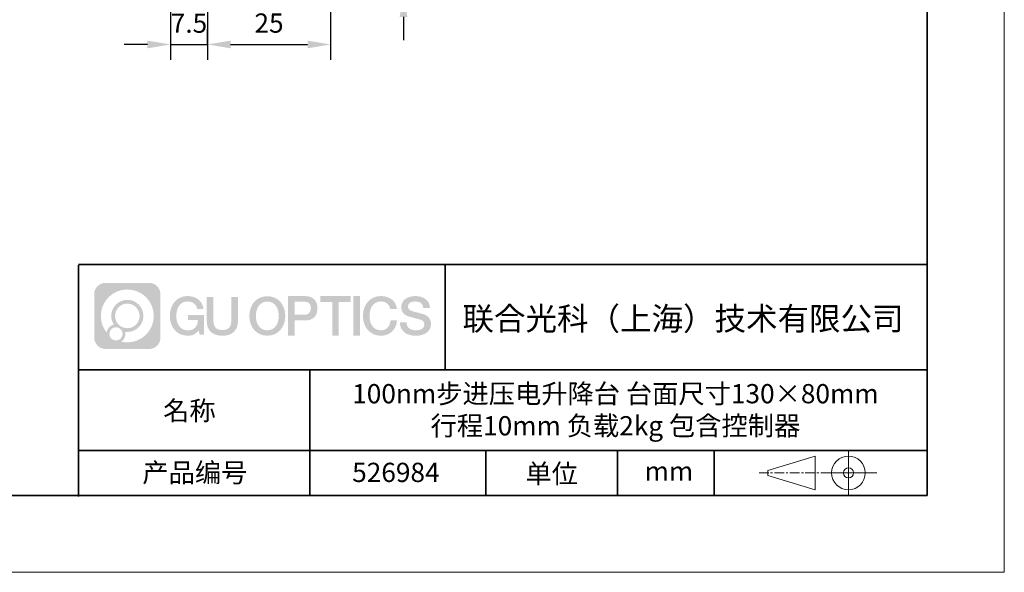
# Model space of a CAD drawing. Units: millimetres. Extents: x 12016 to 37473, y -9451 to -5016.
# Drawn here: x 12185 to 12313, y -7569 to -7498 of the extents above; entities that cross this region are included whole.
import ezdxf

# ---------------------------------------------------------------- set-up
doc = ezdxf.new("R2010")
doc.units = ezdxf.units.MM
doc.header["$LTSCALE"] = 10
doc.header["$PDMODE"] = 34
doc.linetypes.add('CENTER', pattern=[2, 1.25, -0.25, 0.25, -0.25])
doc.layers.add('1轮廓实线层', color=7, linetype='Continuous')
doc.layers.add('6文字层', color=3, linetype='Continuous')
for name, color, linetype, lineweight in [('3中心线层', 1, 'CENTER', 9), ('7标注层', 4, 'Continuous', 5), ('粗实线层', 7, 'Continuous', 35), ('细实线层', 7, 'Continuous', 18)]:
    doc.layers.add(name, color=color, linetype=linetype, lineweight=lineweight)
doc.styles.get("Standard").update_dxf_attribs({"font": 'simhei.ttf'})
doc.styles.add('TH-GBD2M', font='calibri.ttf', dxfattribs={"width": 0.8, "height": 2.5})
doc.dimstyles.new('TH-GBD2M', dxfattribs={"dimtxt": 2.5, "dimasz": 3, "dimexe": 2, "dimexo": 0, "dimgap": 1.5, "dimtad": 1, "dimdec": 4, "dimzin": 9, "dimdsep": 46, "dimtxsty": 'TH-GBD2M', "dimcen": 0, "dimclrt": 3, "dimadec": 0, "dimazin": 3, "dimtfac": 1, "dimtdec": 4, "dimtofl": 0, "dimtmove": 0, "dimatfit": 3, "dimfxl": 1, "dimtolj": 1, "dimtzin": 0, "dimarcsym": 0})

# ---------------------------------------------------------------- blocks, each defined once
blk = doc.blocks.new('*X96')
at = {"layer": '粗实线层'}
for p, q in [((138.5, -95), (138.5, 95)), ((-138.5, -95), (138.5, -95))]:
    blk.add_line(p, q, dxfattribs=at)
at = {"layer": '细实线层'}
for p, q in [((148.5, -105), (148.5, 105)), ((-148.5, -105), (148.5, -105))]:
    blk.add_line(p, q, dxfattribs=at)
blk = doc.blocks.new('*D744')
at = {"layer": '7标注层', "color": 0, "lineweight": -2, "transparency": 16777216}
for p, q in [((12204.2, -7494.15), (12204.2, -7502.73)), ((12209, -7495.67), (12209, -7502.73)), ((12201.2, -7500.73), (12198.2, -7500.73)), ((12204.2, -7500.73), (12209, -7500.73)), ((12212, -7500.73), (12215, -7500.73))]:
    blk.add_line(p, q, dxfattribs=at)
at = {"layer": '7标注层', "color": 0, "transparency": 16777216}
for points in [[(12201.2, -7500.23), (12201.2, -7501.23), (12204.2, -7500.73)], [(12212, -7500.23), (12212, -7501.23), (12209, -7500.73)]]:
    blk.add_solid(points, dxfattribs=at)
at = {"layer": 'Defpoints', "color": 0, "transparency": 16777216}
for p in [(12204.2, -7494.15), (12209, -7495.67), (12209, -7500.73)]:
    blk.add_point(p, dxfattribs=at)
at = {"layer": '7标注层', "color": 3, "transparency": 16777216, "insert": (12206.6, -7497.96), "char_height": 2.5, "attachment_point": 5, "style": 'TH-GBD2M'}
blk.add_mtext('\\A1;7.5', dxfattribs=at)
blk = doc.blocks.new('*D745')
at = {"layer": '7标注层', "color": 0, "lineweight": -2, "transparency": 16777216}
for p, q in [((12225, -7495.67), (12225, -7502.73)), ((12209, -7500.73), (12209, -7498.73)), ((12212, -7500.73), (12222, -7500.73))]:
    blk.add_line(p, q, dxfattribs=at)
at = {"layer": '7标注层', "color": 0, "transparency": 16777216}
for points in [[(12212, -7500.23), (12212, -7501.23), (12209, -7500.73)], [(12222, -7500.23), (12222, -7501.23), (12225, -7500.73)]]:
    blk.add_solid(points, dxfattribs=at)
at = {"layer": 'Defpoints', "color": 0, "transparency": 16777216}
for p in [(12225, -7495.67), (12209, -7500.73), (12225, -7500.73)]:
    blk.add_point(p, dxfattribs=at)
at = {"layer": '7标注层', "color": 3, "transparency": 16777216, "insert": (12217, -7497.95), "char_height": 2.5, "attachment_point": 5, "style": 'TH-GBD2M'}
blk.add_mtext('\\A1;25', dxfattribs=at)
blk = doc.blocks.new('*D746')
at = {"layer": '7标注层', "color": 0, "lineweight": -2, "transparency": 16777216}
for p, q in [((12234.47, -7484.75), (12234.47, -7481.75)), ((12229.8, -7487.75), (12236.47, -7487.75)), ((12234.47, -7494.15), (12234.47, -7487.75)), ((12229.8, -7494.15), (12236.47, -7494.15)), ((12234.47, -7497.15), (12234.47, -7500.15))]:
    blk.add_line(p, q, dxfattribs=at)
at = {"layer": '7标注层', "color": 0, "transparency": 16777216}
for points in [[(12233.97, -7484.75), (12234.97, -7484.75), (12234.47, -7487.75)], [(12233.97, -7497.15), (12234.97, -7497.15), (12234.47, -7494.15)]]:
    blk.add_solid(points, dxfattribs=at)
at = {"layer": 'Defpoints', "color": 0, "transparency": 16777216}
for p in [(12229.8, -7487.75), (12234.47, -7487.75), (12229.8, -7494.15)]:
    blk.add_point(p, dxfattribs=at)
at = {"layer": '7标注层', "color": 3, "transparency": 16777216, "insert": (12231.69, -7490.95), "char_height": 2.5, "attachment_point": 5, "rotation": 90, "style": 'TH-GBD2M'}
blk.add_mtext('\\A1;10', dxfattribs=at)

msp = doc.modelspace()

# ---------------------------------------------------------------- hatches: boundary and pattern name
at = {"layer": '3中心线层'}
h = msp.add_hatch(color=0, dxfattribs=at)
h.dxf.hatch_style = 1
edge = h.paths.add_edge_path()
edge.add_spline(control_points=[(12202.889451, -7533.189997), (12202.889451, -7532.376126), (12202.229677, -7531.716348), (12201.415802, -7531.716348)], knot_values=[7, 7, 7, 7, 8, 8, 8, 8], degree=3, periodic=0)
edge.add_spline(control_points=[(12201.415802, -7531.716348), (12201.415802, -7531.716348), (12195.766817, -7531.716348), (12195.766817, -7531.716348)], knot_values=[0, 0, 0, 0, 1, 1, 1, 1], degree=3, periodic=0)
edge.add_spline(control_points=[(12195.766817, -7531.716348), (12194.952945, -7531.716348), (12194.293171, -7532.376126), (12194.293171, -7533.189997), (12194.293171, -7533.189997), (12194.293171, -7538.838983), (12194.293171, -7538.838983)], knot_values=[1, 1, 1, 1, 2, 2, 2, 3, 3, 3, 3], degree=3, periodic=0)
edge.add_spline(control_points=[(12194.293171, -7538.838983), (12194.293171, -7539.652858), (12194.952945, -7540.312631), (12195.766817, -7540.312631), (12195.766817, -7540.312631), (12201.415802, -7540.312631), (12201.415802, -7540.312631)], knot_values=[3, 3, 3, 3, 4, 4, 4, 5, 5, 5, 5], degree=3, periodic=0)
edge.add_spline(control_points=[(12201.415802, -7540.312631), (12202.229677, -7540.312631), (12202.889451, -7539.652858), (12202.889451, -7538.838983), (12202.889451, -7538.838983), (12202.889451, -7533.189997), (12202.889451, -7533.189997)], knot_values=[5, 5, 5, 5, 6, 6, 6, 7, 7, 7, 7], degree=3, periodic=0)
edge = h.paths.add_edge_path(flags=16)
edge.add_spline(control_points=[(12195.152797, -7536.014492), (12195.152797, -7534.115456), (12196.692297, -7532.575978), (12198.591329, -7532.575978)], knot_values=[10, 10, 10, 10, 11, 11, 11, 11], degree=3, periodic=0)
edge.add_spline(control_points=[(12198.591329, -7532.575978), (12200.490358, -7532.575978), (12202.029822, -7534.115456), (12202.029822, -7536.014492)], knot_values=[11, 11, 11, 11, 12, 12, 12, 12], degree=3, periodic=0)
edge.add_spline(control_points=[(12202.029822, -7536.014492), (12202.029822, -7537.913531), (12200.490358, -7539.453006), (12198.591329, -7539.453006)], knot_values=[12, 12, 12, 12, 13, 13, 13, 13], degree=3, periodic=0)
edge.add_spline(control_points=[(12198.591329, -7539.453006), (12198.322237, -7539.453006), (12198.060821, -7539.42097), (12197.809624, -7539.362273)], knot_values=[0, 0, 0, 0, 1, 1, 1, 1], degree=3, periodic=0)
edge.add_spline(control_points=[(12197.809624, -7539.362273), (12198.133229, -7539.141123), (12198.345701, -7538.769307), (12198.345701, -7538.347766)], knot_values=[1, 1, 1, 1, 2, 2, 2, 2], degree=3, periodic=0)
edge.add_spline(control_points=[(12198.345701, -7538.347766), (12198.345701, -7538.257006), (12198.335563, -7538.168656), (12198.316881, -7538.083503)], knot_values=[2, 2, 2, 2, 3, 3, 3, 3], degree=3, periodic=0)
edge.add_spline(control_points=[(12198.316881, -7538.083503), (12198.406734, -7538.095407), (12198.498214, -7538.10216), (12198.591322, -7538.10216)], knot_values=[3, 3, 3, 3, 4, 4, 4, 4], degree=3, periodic=0)
edge.add_spline(control_points=[(12198.591322, -7538.10216), (12199.744304, -7538.10216), (12200.678979, -7537.167481), (12200.678979, -7536.014492)], knot_values=[4, 4, 4, 4, 5, 5, 5, 5], degree=3, periodic=0)
edge.add_spline(control_points=[(12200.678979, -7536.014492), (12200.678979, -7534.861506), (12199.744304, -7533.926823), (12198.591322, -7533.926823), (12197.43834, -7533.926823), (12196.503643, -7534.861506), (12196.503643, -7536.014492)], knot_values=[5, 5, 5, 5, 6, 6, 6, 7, 7, 7, 7], degree=3, periodic=0)
edge.add_spline(control_points=[(12196.503643, -7536.014492), (12196.503643, -7536.433969), (12196.627708, -7536.824308), (12196.840659, -7537.151486)], knot_values=[7, 7, 7, 7, 8, 8, 8, 8], degree=3, periodic=0)
edge.add_spline(control_points=[(12196.840659, -7537.151486), (12196.356153, -7537.263254), (12195.981206, -7537.661353), (12195.904221, -7538.158237)], knot_values=[8, 8, 8, 8, 9, 9, 9, 9], degree=3, periodic=0)
edge.add_spline(control_points=[(12195.904221, -7538.158237), (12195.434434, -7537.570333), (12195.152797, -7536.825563), (12195.152797, -7536.014492)], knot_values=[9, 9, 9, 9, 10, 10, 10, 10], degree=3, periodic=0)
edge = h.paths.add_edge_path(flags=16)
edge.add_spline(control_points=[(12196.994859, -7536.014492), (12196.994859, -7535.132795), (12197.709625, -7534.418036), (12198.591318, -7534.418036), (12199.473011, -7534.418036), (12200.187763, -7535.132795), (12200.187763, -7536.014492), (12200.187763, -7536.896188), (12199.473011, -7537.610944), (12198.591318, -7537.610944), (12197.709625, -7537.610944), (12196.994859, -7536.896188), (12196.994859, -7536.014492)], knot_values=[0, 0, 0, 0, 1, 1, 1, 2, 2, 2, 3, 3, 3, 4, 4, 4, 4], degree=3, periodic=0)
edge = h.paths.add_edge_path(flags=16)
edge.add_spline(control_points=[(12196.258033, -7538.347766), (12196.258033, -7537.873009), (12196.642909, -7537.488141), (12197.117666, -7537.488141), (12197.592423, -7537.488141), (12197.977288, -7537.873009), (12197.977288, -7538.347766)], knot_values=[1, 1, 1, 1, 2, 2, 2, 3, 3, 3, 3], degree=3, periodic=0)
edge.add_spline(control_points=[(12197.977288, -7538.347766), (12197.977288, -7538.822527), (12197.592423, -7539.207396), (12197.117666, -7539.207396)], knot_values=[3, 3, 3, 3, 4, 4, 4, 4], degree=3, periodic=0)
edge.add_spline(control_points=[(12197.117666, -7539.207396), (12196.642909, -7539.207396), (12196.258033, -7538.822527), (12196.258033, -7538.347766)], knot_values=[0, 0, 0, 0, 1, 1, 1, 1], degree=3, periodic=0)
edge = h.paths.add_edge_path()
edge.add_spline(control_points=[(12207.660343, -7535.115672), (12207.660343, -7535.115672), (12208.483737, -7535.115672), (12208.483737, -7535.115672), (12208.355486, -7534.005516), (12207.471337, -7533.433199), (12206.41849, -7533.433199)], knot_values=[5, 5, 5, 5, 6, 6, 6, 7, 7, 7, 7], degree=3, periodic=0)
edge.add_spline(control_points=[(12206.41849, -7533.433199), (12204.974191, -7533.433199), (12204.110308, -7534.605427), (12204.110308, -7536.012083)], knot_values=[4, 4, 4, 4, 5, 5, 5, 5], degree=3, periodic=0)
edge.add_spline(control_points=[(12204.110308, -7536.012083), (12204.110308, -7537.418761), (12204.974191, -7538.590968), (12206.41849, -7538.590968)], knot_values=[3, 3, 3, 3, 4, 4, 4, 4], degree=3, periodic=0)
edge.add_spline(control_points=[(12206.41849, -7538.590968), (12207.005648, -7538.590968), (12207.417365, -7538.41859), (12207.869531, -7537.894527)], knot_values=[2, 2, 2, 2, 3, 3, 3, 3], degree=3, periodic=0)
edge.add_spline(control_points=[(12207.869531, -7537.894527), (12207.869531, -7537.894527), (12207.997782, -7538.473754), (12207.997782, -7538.473754), (12207.997782, -7538.473754), (12208.132763, -7538.473754), (12208.267745, -7538.473754)], knot_values=[0.5, 0.5, 0.5, 0.5, 1.5, 1.5, 1.5, 2, 2, 2, 2], degree=3, periodic=0)
edge.add_spline(control_points=[(12208.267745, -7538.473754), (12208.402727, -7538.473754), (12208.537708, -7538.473754), (12208.537708, -7538.473754), (12208.537708, -7538.473754), (12208.537708, -7538.311666), (12208.537708, -7538.068545)], knot_values=[14.749965, 14.749965, 14.749965, 14.749965, 15.249965, 15.249965, 15.249965, 15.5, 15.5, 15.5, 15.5], degree=3, periodic=0)
edge.add_spline(control_points=[(12208.537708, -7538.068545), (12208.537708, -7537.825463), (12208.537708, -7537.501375), (12208.537708, -7537.177296)], knot_values=[14.49997, 14.49997, 14.49997, 14.49997, 14.749965, 14.749965, 14.749965, 14.749965], degree=3, periodic=0)
edge.add_spline(control_points=[(12208.537708, -7537.177296), (12208.537708, -7537.015257), (12208.537708, -7536.85322), (12208.537708, -7536.701313)], knot_values=[14.3749725, 14.3749725, 14.3749725, 14.3749725, 14.49997, 14.49997, 14.49997, 14.49997], degree=3, periodic=0)
edge.add_spline(control_points=[(12208.537708, -7536.701313), (12208.537708, -7536.473452), (12208.537708, -7536.268382), (12208.537708, -7536.120282)], knot_values=[14.18747625, 14.18747625, 14.18747625, 14.18747625, 14.3749725, 14.3749725, 14.3749725, 14.3749725], degree=3, periodic=0)
edge.add_spline(control_points=[(12208.537708, -7536.120282), (12208.537708, -7536.070916), (12208.537708, -7536.027879), (12208.537708, -7535.992439)], knot_values=[14.1249775, 14.1249775, 14.1249775, 14.1249775, 14.18747625, 14.18747625, 14.18747625, 14.18747625], degree=3, periodic=0)
edge.add_spline(control_points=[(12208.537708, -7535.992439), (12208.537708, -7535.974718), (12208.537708, -7535.958897), (12208.537708, -7535.945133)], knot_values=[14.093728125, 14.093728125, 14.093728125, 14.093728125, 14.1249775, 14.1249775, 14.1249775, 14.1249775], degree=3, periodic=0)
edge.add_spline(control_points=[(12208.537708, -7535.945133), (12208.537708, -7535.931369), (12208.537708, -7535.919662), (12208.537708, -7535.91017)], knot_values=[14.06247875, 14.06247875, 14.06247875, 14.06247875, 14.093728125, 14.093728125, 14.093728125, 14.093728125], degree=3, periodic=0)
edge.add_spline(control_points=[(12208.537708, -7535.881073), (12208.537708, -7535.881073), (12208.537708, -7535.881073), (12208.537708, -7535.881073), (12208.537708, -7535.881073), (12208.537708, -7535.881074), (12208.537708, -7535.881077)], knot_values=[13.9999795822, 13.9999795822, 13.9999795822, 13.9999795822, 14, 14, 14, 14.0007124072, 14.0007124072, 14.0007124072, 14.0007124072], degree=3, periodic=0)
edge.add_spline(control_points=[(12208.537708, -7535.881073), (12208.537667, -7535.881073), (12208.024736, -7535.881073), (12207.511817, -7535.881073)], knot_values=[13.49999, 13.49999, 13.49999, 13.49999, 13.9999795822, 13.9999795822, 13.9999795822, 13.9999795822], degree=3, periodic=0)
edge.add_spline(control_points=[(12207.511817, -7535.881073), (12206.998896, -7535.881073), (12206.485986, -7535.881073), (12206.485986, -7535.881073), (12206.485986, -7535.881073), (12206.485986, -7535.881073), (12206.485986, -7535.881075)], knot_values=[12.9990234358, 12.9990234358, 12.9990234358, 12.9990234358, 13.4990134358, 13.4990134358, 13.4990134358, 13.49999, 13.49999, 13.49999, 13.49999], degree=3, periodic=0)
edge.add_spline(control_points=[(12206.485986, -7535.888429), (12206.485986, -7535.890828), (12206.485986, -7535.893787), (12206.485986, -7535.897265)], knot_values=[12.906251875, 12.906251875, 12.906251875, 12.906251875, 12.93750125, 12.93750125, 12.93750125, 12.93750125], degree=3, periodic=0)
edge.add_spline(control_points=[(12206.485986, -7535.909219), (12206.485986, -7535.918175), (12206.485986, -7535.92905), (12206.485986, -7535.941524)], knot_values=[12.81250375, 12.81250375, 12.81250375, 12.81250375, 12.8750024998, 12.8750024998, 12.8750024998, 12.8750024998], degree=3, periodic=0)
edge.add_spline(control_points=[(12206.485986, -7535.941524), (12206.485986, -7535.953998), (12206.485986, -7535.968071), (12206.485986, -7535.983424)], knot_values=[12.7500049999, 12.7500049999, 12.7500049999, 12.7500049999, 12.81250375, 12.81250375, 12.81250375, 12.81250375], degree=3, periodic=0)
edge.add_spline(control_points=[(12206.485986, -7535.983424), (12206.485986, -7536.01413), (12206.485986, -7536.049953), (12206.485986, -7536.088335)], knot_values=[12.6250075, 12.6250075, 12.6250075, 12.6250075, 12.7500049999, 12.7500049999, 12.7500049999, 12.7500049999], degree=3, periodic=0)
edge.add_spline(control_points=[(12206.485986, -7536.088335), (12206.485986, -7536.126717), (12206.485986, -7536.167658), (12206.485986, -7536.2086)], knot_values=[12.50001, 12.50001, 12.50001, 12.50001, 12.6250075, 12.6250075, 12.6250075, 12.6250075], degree=3, periodic=0)
edge.add_spline(control_points=[(12206.485986, -7536.2086), (12206.485986, -7536.290482), (12206.485986, -7536.372366), (12206.485986, -7536.43378)], knot_values=[12.250015, 12.250015, 12.250015, 12.250015, 12.50001, 12.50001, 12.50001, 12.50001], degree=3, periodic=0)
edge.add_spline(control_points=[(12206.485986, -7536.43378), (12206.485986, -7536.495199), (12206.485986, -7536.536146), (12206.485986, -7536.536146), (12206.485986, -7536.536146), (12206.485987, -7536.536146), (12206.485988, -7536.536146)], knot_values=[11.9992875928, 11.9992875928, 11.9992875928, 11.9992875928, 12.2493025928, 12.2493025928, 12.2493025928, 12.250015, 12.250015, 12.250015, 12.250015], degree=3, periodic=0)
edge.add_spline(control_points=[(12206.500378, -7536.536146), (12206.505072, -7536.536146), (12206.510863, -7536.536146), (12206.51767, -7536.536146)], knot_values=[11.906271875, 11.906271875, 11.906271875, 11.906271875, 11.9375212497, 11.9375212497, 11.9375212497, 11.9375212497], degree=3, periodic=0)
edge.add_spline(control_points=[(12206.51767, -7536.536146), (12206.524478, -7536.536146), (12206.532303, -7536.536146), (12206.541068, -7536.536146)], knot_values=[11.8750225, 11.8750225, 11.8750225, 11.8750225, 11.906271875, 11.906271875, 11.906271875, 11.906271875], degree=3, periodic=0)
edge.add_spline(control_points=[(12206.541068, -7536.536146), (12206.558597, -7536.536146), (12206.579883, -7536.536146), (12206.604299, -7536.536146)], knot_values=[11.81252375, 11.81252375, 11.81252375, 11.81252375, 11.8750225, 11.8750225, 11.8750225, 11.8750225], degree=3, periodic=0)
edge.add_spline(control_points=[(12206.604299, -7536.536146), (12206.628716, -7536.536146), (12206.656264, -7536.536146), (12206.686316, -7536.536146)], knot_values=[11.750025, 11.750025, 11.750025, 11.750025, 11.81252375, 11.81252375, 11.81252375, 11.81252375], degree=3, periodic=0)
edge.add_spline(control_points=[(12206.686316, -7536.536146), (12206.746421, -7536.536146), (12206.816544, -7536.536146), (12206.891678, -7536.536146)], knot_values=[11.6250275, 11.6250275, 11.6250275, 11.6250275, 11.750025, 11.750025, 11.750025, 11.750025], degree=3, periodic=0)
edge.add_spline(control_points=[(12206.891678, -7536.536146), (12206.966811, -7536.536146), (12207.046955, -7536.536146), (12207.127099, -7536.536146)], knot_values=[11.50003, 11.50003, 11.50003, 11.50003, 11.6250275, 11.6250275, 11.6250275, 11.6250275], degree=3, periodic=0)
edge.add_spline(control_points=[(12207.127099, -7536.536146), (12207.287389, -7536.536146), (12207.447683, -7536.536146), (12207.567912, -7536.536146)], knot_values=[11.250035, 11.250035, 11.250035, 11.250035, 11.50003, 11.50003, 11.50003, 11.50003], degree=3, periodic=0)
edge.add_spline(control_points=[(12207.567912, -7536.536146), (12207.688159, -7536.536146), (12207.768328, -7536.536146), (12207.768328, -7536.536146), (12207.754804, -7537.370485), (12207.282373, -7537.901436), (12206.41849, -7537.88764)], knot_values=[10, 10, 10, 10, 10.250035, 10.250035, 10.250035, 11.250035, 11.250035, 11.250035, 11.250035], degree=3, periodic=0)
edge.add_spline(control_points=[(12206.41849, -7537.88764), (12205.385908, -7537.88764), (12204.953967, -7536.95677), (12204.953967, -7536.012083)], knot_values=[9, 9, 9, 9, 10, 10, 10, 10], degree=3, periodic=0)
edge.add_spline(control_points=[(12204.953967, -7536.012083), (12204.953967, -7535.067418), (12205.385908, -7534.136527), (12206.41849, -7534.136527)], knot_values=[8, 8, 8, 8, 9, 9, 9, 9], degree=3, periodic=0)
edge.add_spline(control_points=[(12206.41849, -7534.136527), (12207.025913, -7534.136527), (12207.579323, -7534.467507), (12207.660343, -7535.115672)], knot_values=[7, 7, 7, 7, 8, 8, 8, 8], degree=3, periodic=0)
edge = h.paths.add_edge_path()
edge.add_spline(control_points=[(12209.772349, -7536.421319), (12209.772349, -7536.421319), (12209.772349, -7533.556003), (12209.772349, -7533.556003), (12209.772349, -7533.556003), (12209.555927, -7533.556003), (12209.339504, -7533.556003)], knot_values=[0.5, 0.5, 0.5, 0.5, 1.5, 1.5, 1.5, 2, 2, 2, 2], degree=3, periodic=0)
edge.add_spline(control_points=[(12209.339504, -7533.556003), (12209.123081, -7533.556003), (12208.906659, -7533.556003), (12208.906659, -7533.556003), (12208.906659, -7533.556003), (12208.906659, -7534.342935), (12208.906659, -7535.129867)], knot_values=[9.5, 9.5, 9.5, 9.5, 10, 10, 10, 10.5, 10.5, 10.5, 10.5], degree=3, periodic=0)
edge.add_spline(control_points=[(12208.906659, -7535.129867), (12208.906659, -7535.916799), (12208.906659, -7536.703732), (12208.906659, -7536.703732), (12208.906659, -7537.964182), (12209.716965, -7538.590968), (12210.935884, -7538.590968)], knot_values=[8, 8, 8, 8, 8.5, 8.5, 8.5, 9.5, 9.5, 9.5, 9.5], degree=3, periodic=0)
edge.add_spline(control_points=[(12210.935884, -7538.590968), (12212.154803, -7538.590968), (12212.965109, -7537.964182), (12212.965109, -7536.703732)], knot_values=[7, 7, 7, 7, 8, 8, 8, 8], degree=3, periodic=0)
edge.add_spline(control_points=[(12212.965109, -7536.703732), (12212.965109, -7536.703732), (12212.965109, -7533.556003), (12212.965109, -7533.556003), (12212.965109, -7533.556003), (12212.748676, -7533.556003), (12212.532243, -7533.556003)], knot_values=[5.5, 5.5, 5.5, 5.5, 6.5, 6.5, 6.5, 7, 7, 7, 7], degree=3, periodic=0)
edge.add_spline(control_points=[(12212.532243, -7533.556003), (12212.315809, -7533.556003), (12212.099376, -7533.556003), (12212.099376, -7533.556003), (12212.099376, -7533.556003), (12212.099376, -7534.272332), (12212.099376, -7534.988661)], knot_values=[4.5, 4.5, 4.5, 4.5, 5, 5, 5, 5.5, 5.5, 5.5, 5.5], degree=3, periodic=0)
edge.add_spline(control_points=[(12212.099376, -7534.988661), (12212.099376, -7535.70499), (12212.099376, -7536.421319), (12212.099376, -7536.421319), (12212.099376, -7537.082546), (12212.057827, -7537.847098), (12210.935884, -7537.847098)], knot_values=[3, 3, 3, 3, 3.5, 3.5, 3.5, 4.5, 4.5, 4.5, 4.5], degree=3, periodic=0)
edge.add_spline(control_points=[(12210.935884, -7537.847098), (12209.813898, -7537.847098), (12209.772349, -7537.082546), (12209.772349, -7536.421319)], knot_values=[2, 2, 2, 2, 3, 3, 3, 3], degree=3, periodic=0)
edge = h.paths.add_edge_path()
edge.add_spline(control_points=[(12219.114277, -7536.018646), (12219.114277, -7537.418442), (12218.239727, -7538.584914), (12216.777593, -7538.584914), (12215.31546, -7538.584914), (12214.44091, -7537.418442), (12214.44091, -7536.018646), (12214.44091, -7534.618871), (12215.31546, -7533.452378), (12216.777593, -7533.452378), (12218.239727, -7533.452378), (12219.114277, -7534.618871), (12219.114277, -7536.018646)], knot_values=[0, 0, 0, 0, 1, 1, 1, 2, 2, 2, 3, 3, 3, 4, 4, 4, 4], degree=3, periodic=0)
edge = h.paths.add_edge_path(flags=16)
edge.add_spline(control_points=[(12216.777593, -7534.152266), (12217.822967, -7534.152266), (12218.260242, -7535.078602), (12218.260242, -7536.018646)], knot_values=[2, 2, 2, 2, 3, 3, 3, 3], degree=3, periodic=0)
edge.add_spline(control_points=[(12218.260242, -7536.018646), (12218.260242, -7536.958711), (12217.822967, -7537.885026), (12216.777593, -7537.885026)], knot_values=[1, 1, 1, 1, 2, 2, 2, 2], degree=3, periodic=0)
edge.add_spline(control_points=[(12216.777593, -7537.885026), (12215.732261, -7537.885026), (12215.294986, -7536.958711), (12215.294986, -7536.018646)], knot_values=[0, 0, 0, 0, 1, 1, 1, 1], degree=3, periodic=0)
edge.add_spline(control_points=[(12215.294986, -7536.018646), (12215.294986, -7535.078602), (12215.732261, -7534.152266), (12216.777593, -7534.152266)], knot_values=[3, 3, 3, 3, 4, 4, 4, 4], degree=3, periodic=0)
edge = h.paths.add_edge_path()
edge.add_spline(control_points=[(12223.295711, -7535.029652), (12223.295711, -7534.386746), (12223.029261, -7533.433199), (12221.635424, -7533.433199)], knot_values=[1, 1, 1, 1, 2, 2, 2, 2], degree=3, periodic=0)
edge.add_spline(control_points=[(12221.635424, -7533.433199), (12221.635424, -7533.433199), (12219.483227, -7533.433199), (12219.483227, -7533.433199), (12219.483227, -7533.433199), (12219.483227, -7533.755649), (12219.483227, -7534.239303)], knot_values=[6.749965, 6.749965, 6.749965, 6.749965, 7.749965, 7.749965, 7.749965, 8, 8, 8, 8], degree=3, periodic=0)
edge.add_spline(control_points=[(12219.483227, -7534.239303), (12219.483227, -7534.722879), (12219.483227, -7535.367607), (12219.483227, -7536.012315)], knot_values=[6.49997, 6.49997, 6.49997, 6.49997, 6.749965, 6.749965, 6.749965, 6.749965], degree=3, periodic=0)
edge.add_spline(control_points=[(12219.483227, -7536.012315), (12219.483227, -7536.334669), (12219.483227, -7536.657019), (12219.483227, -7536.959217)], knot_values=[6.3749725, 6.3749725, 6.3749725, 6.3749725, 6.49997, 6.49997, 6.49997, 6.49997], degree=3, periodic=0)
edge.add_spline(control_points=[(12219.483227, -7536.959217), (12219.483227, -7537.261415), (12219.483227, -7537.543462), (12219.483227, -7537.785211)], knot_values=[6.249975, 6.249975, 6.249975, 6.249975, 6.3749725, 6.3749725, 6.3749725, 6.3749725], degree=3, periodic=0)
edge.add_spline(control_points=[(12219.483227, -7537.785211), (12219.483227, -7537.906086), (12219.483227, -7538.016887), (12219.483227, -7538.115094)], knot_values=[6.18747625, 6.18747625, 6.18747625, 6.18747625, 6.249975, 6.249975, 6.249975, 6.249975], degree=3, periodic=0)
edge.add_spline(control_points=[(12219.483227, -7538.115094), (12219.483227, -7538.213302), (12219.483227, -7538.298917), (12219.483227, -7538.369421)], knot_values=[6.1249775, 6.1249775, 6.1249775, 6.1249775, 6.18747625, 6.18747625, 6.18747625, 6.18747625], degree=3, periodic=0)
edge.add_spline(control_points=[(12219.483227, -7538.369421), (12219.483227, -7538.404673), (12219.483227, -7538.436147), (12219.483227, -7538.463529)], knot_values=[6.093728125, 6.093728125, 6.093728125, 6.093728125, 6.1249775, 6.1249775, 6.1249775, 6.1249775], degree=3, periodic=0)
edge.add_spline(control_points=[(12219.483227, -7538.463529), (12219.483227, -7538.490911), (12219.483227, -7538.5142), (12219.483227, -7538.533082)], knot_values=[6.06247875, 6.06247875, 6.06247875, 6.06247875, 6.093728125, 6.093728125, 6.093728125, 6.093728125], degree=3, periodic=0)
edge.add_spline(control_points=[(12219.483227, -7538.533082), (12219.483227, -7538.542523), (12219.483227, -7538.550862), (12219.483227, -7538.55806)], knot_values=[6.0468540625, 6.0468540625, 6.0468540625, 6.0468540625, 6.06247875, 6.06247875, 6.06247875, 6.06247875], degree=3, periodic=0)
edge.add_spline(control_points=[(12219.483227, -7538.55806), (12219.483227, -7538.565258), (12219.483227, -7538.571315), (12219.483227, -7538.576191)], knot_values=[6.031229375, 6.031229375, 6.031229375, 6.031229375, 6.0468540625, 6.0468540625, 6.0468540625, 6.0468540625], degree=3, periodic=0)
edge.add_spline(control_points=[(12219.483227, -7538.590968), (12219.483227, -7538.590968), (12219.483227, -7538.590968), (12219.483227, -7538.590968), (12219.483227, -7538.590968), (12219.483227, -7538.590967), (12219.483227, -7538.590964)], knot_values=[5.9999791473, 5.9999791473, 5.9999791473, 5.9999791473, 6, 6, 6, 6.0004682715, 6.0004682715, 6.0004682715, 6.0004682715], degree=3, periodic=0)
edge.add_spline(control_points=[(12219.483227, -7538.590968), (12219.483245, -7538.590968), (12219.696762, -7538.590968), (12219.910275, -7538.590968)], knot_values=[5.49999, 5.49999, 5.49999, 5.49999, 5.9999791473, 5.9999791473, 5.9999791473, 5.9999791473], degree=3, periodic=0)
edge.add_spline(control_points=[(12219.910275, -7538.590968), (12220.123789, -7538.590968), (12220.337298, -7538.590968), (12220.337298, -7538.590968), (12220.337298, -7538.590968), (12220.337298, -7538.590967), (12220.337298, -7538.590966)], knot_values=[4.9995117179, 4.9995117179, 4.9995117179, 4.9995117179, 5.4995017179, 5.4995017179, 5.4995017179, 5.49999, 5.49999, 5.49999, 5.49999], degree=3, periodic=0)
edge.add_spline(control_points=[(12220.337298, -7538.578329), (12220.337298, -7538.575565), (12220.337298, -7538.572364), (12220.337298, -7538.56874)], knot_values=[4.9375012499, 4.9375012499, 4.9375012499, 4.9375012499, 4.9531259375, 4.9531259375, 4.9531259375, 4.9531259375], degree=3, periodic=0)
edge.add_spline(control_points=[(12220.337298, -7538.56874), (12220.337298, -7538.561492), (12220.337298, -7538.552552), (12220.337298, -7538.542043)], knot_values=[4.906251875, 4.906251875, 4.906251875, 4.906251875, 4.9375012499, 4.9375012499, 4.9375012499, 4.9375012499], degree=3, periodic=0)
edge.add_spline(control_points=[(12220.337298, -7538.542043), (12220.337298, -7538.531533), (12220.337298, -7538.519452), (12220.337298, -7538.505922)], knot_values=[4.8750024999, 4.8750024999, 4.8750024999, 4.8750024999, 4.906251875, 4.906251875, 4.906251875, 4.906251875], degree=3, periodic=0)
edge.add_spline(control_points=[(12220.337298, -7538.505922), (12220.337298, -7538.478862), (12220.337298, -7538.446004), (12220.337298, -7538.408313)], knot_values=[4.81250375, 4.81250375, 4.81250375, 4.81250375, 4.8750024999, 4.8750024999, 4.8750024999, 4.8750024999], degree=3, periodic=0)
edge.add_spline(control_points=[(12220.337298, -7538.408313), (12220.337298, -7538.370622), (12220.337298, -7538.3281), (12220.337298, -7538.281711)], knot_values=[4.750005, 4.750005, 4.750005, 4.750005, 4.81250375, 4.81250375, 4.81250375, 4.81250375], degree=3, periodic=0)
edge.add_spline(control_points=[(12220.337298, -7538.281711), (12220.337298, -7538.188934), (12220.337298, -7538.080693), (12220.337298, -7537.964721)], knot_values=[4.6250075, 4.6250075, 4.6250075, 4.6250075, 4.750005, 4.750005, 4.750005, 4.750005], degree=3, periodic=0)
edge.add_spline(control_points=[(12220.337298, -7537.964721), (12220.337298, -7537.848749), (12220.337298, -7537.725045), (12220.337298, -7537.60134)], knot_values=[4.50001, 4.50001, 4.50001, 4.50001, 4.6250075, 4.6250075, 4.6250075, 4.6250075], degree=3, periodic=0)
edge.add_spline(control_points=[(12220.337298, -7537.60134), (12220.337298, -7537.35393), (12220.337298, -7537.106518), (12220.337298, -7536.920954)], knot_values=[4.250015, 4.250015, 4.250015, 4.250015, 4.50001, 4.50001, 4.50001, 4.50001], degree=3, periodic=0)
edge.add_spline(control_points=[(12220.337298, -7536.920954), (12220.337298, -7536.735374), (12220.337298, -7536.611652), (12220.337298, -7536.611652), (12220.337298, -7536.611652), (12220.337299, -7536.611652), (12220.3373, -7536.611652)], knot_values=[3.9992875928, 3.9992875928, 3.9992875928, 3.9992875928, 4.2493025928, 4.2493025928, 4.2493025928, 4.250015, 4.250015, 4.250015, 4.250015], degree=3, periodic=0)
edge.add_spline(control_points=[(12220.351867, -7536.611652), (12220.356619, -7536.611652), (12220.362481, -7536.611652), (12220.369372, -7536.611652)], knot_values=[3.906271875, 3.906271875, 3.906271875, 3.906271875, 3.9375212497, 3.9375212497, 3.9375212497, 3.9375212497], degree=3, periodic=0)
edge.add_spline(control_points=[(12220.369372, -7536.611652), (12220.376264, -7536.611652), (12220.384186, -7536.611652), (12220.393058, -7536.611652)], knot_values=[3.8750224999, 3.8750224999, 3.8750224999, 3.8750224999, 3.906271875, 3.906271875, 3.906271875, 3.906271875], degree=3, periodic=0)
edge.add_spline(control_points=[(12220.393058, -7536.611652), (12220.410803, -7536.611652), (12220.432351, -7536.611652), (12220.457068, -7536.611652)], knot_values=[3.81252375, 3.81252375, 3.81252375, 3.81252375, 3.8750224999, 3.8750224999, 3.8750224999, 3.8750224999], degree=3, periodic=0)
edge.add_spline(control_points=[(12220.457068, -7536.611652), (12220.481785, -7536.611652), (12220.509672, -7536.611652), (12220.540094, -7536.611652)], knot_values=[3.750025, 3.750025, 3.750025, 3.750025, 3.81252375, 3.81252375, 3.81252375, 3.81252375], degree=3, periodic=0)
edge.add_spline(control_points=[(12220.540094, -7536.611652), (12220.600938, -7536.611652), (12220.671925, -7536.611652), (12220.747983, -7536.611652)], knot_values=[3.6250275, 3.6250275, 3.6250275, 3.6250275, 3.750025, 3.750025, 3.750025, 3.750025], degree=3, periodic=0)
edge.add_spline(control_points=[(12220.747983, -7536.611652), (12220.824042, -7536.611652), (12220.905172, -7536.611652), (12220.986303, -7536.611652)], knot_values=[3.50003, 3.50003, 3.50003, 3.50003, 3.6250275, 3.6250275, 3.6250275, 3.6250275], degree=3, periodic=0)
edge.add_spline(control_points=[(12220.986303, -7536.611652), (12221.148565, -7536.611652), (12221.310833, -7536.611652), (12221.432541, -7536.611652)], knot_values=[3.250035, 3.250035, 3.250035, 3.250035, 3.50003, 3.50003, 3.50003, 3.50003], degree=3, periodic=0)
edge.add_spline(control_points=[(12221.432541, -7536.611652), (12221.554269, -7536.611652), (12221.635424, -7536.611652), (12221.635424, -7536.611652), (12223.029261, -7536.61889), (12223.295711, -7535.665343), (12223.295711, -7535.029652)], knot_values=[2, 2, 2, 2, 2.250035, 2.250035, 2.250035, 3.250035, 3.250035, 3.250035, 3.250035], degree=3, periodic=0)
edge = h.paths.add_edge_path(flags=16)
edge.add_spline(control_points=[(12220.96926, -7534.170016), (12221.127252, -7534.170016), (12221.285246, -7534.170016), (12221.403744, -7534.170016)], knot_values=[3.250015, 3.250015, 3.250015, 3.250015, 3.5000099999, 3.5000099999, 3.5000099999, 3.5000099999], degree=3, periodic=0)
edge.add_spline(control_points=[(12221.403744, -7534.170016), (12221.522253, -7534.170016), (12221.60126, -7534.170016), (12221.60126, -7534.170016), (12222.052223, -7534.170016), (12222.44164, -7534.343409), (12222.44164, -7535.022437)], knot_values=[2, 2, 2, 2, 2.250015, 2.250015, 2.250015, 3.250015, 3.250015, 3.250015, 3.250015], degree=3, periodic=0)
edge.add_spline(control_points=[(12222.44164, -7535.022437), (12222.44164, -7535.672558), (12221.970203, -7535.874835), (12221.587611, -7535.874835)], knot_values=[1, 1, 1, 1, 2, 2, 2, 2], degree=3, periodic=0)
edge.add_spline(control_points=[(12221.587611, -7535.874835), (12221.587611, -7535.874835), (12220.337298, -7535.874835), (12220.337298, -7535.874835), (12220.337298, -7535.874835), (12220.337298, -7535.448613), (12220.337298, -7535.0224)], knot_values=[4.49999, 4.49999, 4.49999, 4.49999, 5.49999, 5.49999, 5.49999, 6, 6, 6, 6], degree=3, periodic=0)
edge.add_spline(control_points=[(12220.337298, -7535.0224), (12220.337298, -7534.596204), (12220.337298, -7534.170016), (12220.337298, -7534.170016), (12220.337298, -7534.170016), (12220.337299, -7534.170016), (12220.3373, -7534.170016)], knot_values=[3.9992675928, 3.9992675928, 3.9992675928, 3.9992675928, 4.4992575928, 4.4992575928, 4.4992575928, 4.49999, 4.49999, 4.49999, 4.49999], degree=3, periodic=0)
edge.add_spline(control_points=[(12220.351493, -7534.170016), (12220.356121, -7534.170016), (12220.36183, -7534.170016), (12220.368541, -7534.170016)], knot_values=[3.906251875, 3.906251875, 3.906251875, 3.906251875, 3.9375012497, 3.9375012497, 3.9375012497, 3.9375012497], degree=3, periodic=0)
edge.add_spline(control_points=[(12220.368541, -7534.170016), (12220.375253, -7534.170016), (12220.382967, -7534.170016), (12220.391607, -7534.170016)], knot_values=[3.8750025, 3.8750025, 3.8750025, 3.8750025, 3.906251875, 3.906251875, 3.906251875, 3.906251875], degree=3, periodic=0)
edge.add_spline(control_points=[(12220.391607, -7534.170016), (12220.408887, -7534.170016), (12220.42987, -7534.170016), (12220.453939, -7534.170016)], knot_values=[3.81250375, 3.81250375, 3.81250375, 3.81250375, 3.8750025, 3.8750025, 3.8750025, 3.8750025], degree=3, periodic=0)
edge.add_spline(control_points=[(12220.453939, -7534.170016), (12220.478008, -7534.170016), (12220.505162, -7534.170016), (12220.534785, -7534.170016)], knot_values=[3.750005, 3.750005, 3.750005, 3.750005, 3.81250375, 3.81250375, 3.81250375, 3.81250375], degree=3, periodic=0)
edge.add_spline(control_points=[(12220.534785, -7534.170016), (12220.594031, -7534.170016), (12220.663152, -7534.170016), (12220.73721, -7534.170016)], knot_values=[3.6250075, 3.6250075, 3.6250075, 3.6250075, 3.750005, 3.750005, 3.750005, 3.750005], degree=3, periodic=0)
edge.add_spline(control_points=[(12220.73721, -7534.170016), (12220.811268, -7534.170016), (12220.890264, -7534.170016), (12220.96926, -7534.170016)], knot_values=[3.5000099999, 3.5000099999, 3.5000099999, 3.5000099999, 3.6250075, 3.6250075, 3.6250075, 3.6250075], degree=3, periodic=0)
h.paths.add_polyline_path([(12227.599389, -7533.433199), (12223.664661, -7533.433199), (12223.664661, -7534.213376), (12225.203169, -7534.213376), (12225.203169, -7538.590968), (12226.054081, -7538.590968), (12226.054081, -7534.213376), (12227.599389, -7534.213376)])
h.paths.add_polyline_path([(12228.828304, -7533.433199), (12227.968064, -7533.433199), (12227.968064, -7538.590968), (12228.828304, -7538.590968)])
edge = h.paths.add_edge_path()
edge.add_spline(control_points=[(12233.186213, -7535.115672), (12233.400222, -7535.115672), (12233.614232, -7535.115672), (12233.614232, -7535.115672), (12233.511497, -7534.053792), (12232.641736, -7533.440086), (12231.539143, -7533.433199)], knot_values=[8, 8, 8, 8, 8.5, 8.5, 8.5, 9.5, 9.5, 9.5, 9.5], degree=3, periodic=0)
edge.add_spline(control_points=[(12231.539143, -7533.433199), (12230.07358, -7533.433199), (12229.196979, -7534.605427), (12229.196979, -7536.012083)], knot_values=[7, 7, 7, 7, 8, 8, 8, 8], degree=3, periodic=0)
edge.add_spline(control_points=[(12229.196979, -7536.012083), (12229.196979, -7537.418761), (12230.07358, -7538.590968), (12231.539143, -7538.590968)], knot_values=[6, 6, 6, 6, 7, 7, 7, 7], degree=3, periodic=0)
edge.add_spline(control_points=[(12231.539143, -7538.590968), (12232.723949, -7538.590968), (12233.552583, -7537.777313), (12233.621072, -7536.598197)], knot_values=[5, 5, 5, 5, 6, 6, 6, 6], degree=3, periodic=0)
edge.add_spline(control_points=[(12233.621072, -7536.598197), (12233.621072, -7536.598197), (12232.785556, -7536.598197), (12232.785556, -7536.598197), (12232.717109, -7537.315322), (12232.299329, -7537.88764), (12231.539143, -7537.88764)], knot_values=[3, 3, 3, 3, 4, 4, 4, 5, 5, 5, 5], degree=3, periodic=0)
edge.add_spline(control_points=[(12231.539143, -7537.88764), (12230.49136, -7537.88764), (12230.053059, -7536.95677), (12230.053059, -7536.012083)], knot_values=[2, 2, 2, 2, 3, 3, 3, 3], degree=3, periodic=0)
edge.add_spline(control_points=[(12230.053059, -7536.012083), (12230.053059, -7535.067418), (12230.49136, -7534.136527), (12231.539143, -7534.136527)], knot_values=[1, 1, 1, 1, 2, 2, 2, 2], degree=3, periodic=0)
edge.add_spline(control_points=[(12231.539143, -7534.136527), (12232.251403, -7534.136527), (12232.614374, -7534.550263), (12232.758194, -7535.115672)], knot_values=[0, 0, 0, 0, 1, 1, 1, 1], degree=3, periodic=0)
edge.add_spline(control_points=[(12232.758194, -7535.115672), (12232.758194, -7535.115672), (12232.972203, -7535.115672), (12233.186213, -7535.115672)], knot_values=[9.5, 9.5, 9.5, 9.5, 10, 10, 10, 10], degree=3, periodic=0)
edge = h.paths.add_edge_path()
edge.add_spline(control_points=[(12236.066241, -7538.590968), (12237.055725, -7538.590968), (12238.045166, -7538.14966), (12238.045166, -7537.046392)], knot_values=[13, 13, 13, 13, 14, 14, 14, 14], degree=3, periodic=0)
edge.add_spline(control_points=[(12238.045166, -7537.046392), (12238.045166, -7536.536146), (12237.731621, -7535.984512), (12237.076605, -7535.791429)], knot_values=[12, 12, 12, 12, 13, 13, 13, 13], degree=3, periodic=0)
edge.add_spline(control_points=[(12237.076605, -7535.791429), (12236.818783, -7535.715582), (12235.717853, -7535.432878), (12235.641207, -7535.412194)], knot_values=[11, 11, 11, 11, 12, 12, 12, 12], degree=3, periodic=0)
edge.add_spline(control_points=[(12235.641207, -7535.412194), (12235.285816, -7535.315642), (12235.048917, -7535.122581), (12235.048917, -7534.777804)], knot_values=[10, 10, 10, 10, 11, 11, 11, 11], degree=3, periodic=0)
edge.add_spline(control_points=[(12235.048917, -7534.777804), (12235.048917, -7534.281333), (12235.557558, -7534.136527), (12235.961712, -7534.136527)], knot_values=[9, 9, 9, 9, 10, 10, 10, 10], degree=3, periodic=0)
edge.add_spline(control_points=[(12235.961712, -7534.136527), (12236.560962, -7534.136527), (12236.992999, -7534.370977), (12237.034802, -7535.005345)], knot_values=[8, 8, 8, 8, 9, 9, 9, 9], degree=3, periodic=0)
edge.add_spline(control_points=[(12237.034802, -7535.005345), (12237.034802, -7535.005345), (12237.905837, -7535.005345), (12237.905837, -7535.005345), (12237.905837, -7533.977945), (12237.034802, -7533.433199), (12235.996555, -7533.433199)], knot_values=[6, 6, 6, 6, 7, 7, 7, 8, 8, 8, 8], degree=3, periodic=0)
edge.add_spline(control_points=[(12235.996555, -7533.433199), (12235.09768, -7533.433199), (12234.177882, -7533.89519), (12234.177882, -7534.881244)], knot_values=[5, 5, 5, 5, 6, 6, 6, 6], degree=3, periodic=0)
edge.add_spline(control_points=[(12234.177882, -7534.881244), (12234.177882, -7535.391489), (12234.428744, -7535.901756), (12235.278856, -7536.129297)], knot_values=[4, 4, 4, 4, 5, 5, 5, 5], degree=3, periodic=0)
edge.add_spline(control_points=[(12235.278856, -7536.129297), (12235.961712, -7536.315493), (12236.414629, -7536.405136), (12236.76306, -7536.536146)], knot_values=[3, 3, 3, 3, 4, 4, 4, 4], degree=3, periodic=0)
edge.add_spline(control_points=[(12236.76306, -7536.536146), (12236.965116, -7536.611993), (12237.174174, -7536.763687), (12237.174174, -7537.142944)], knot_values=[2, 2, 2, 2, 3, 3, 3, 3], degree=3, periodic=0)
edge.add_spline(control_points=[(12237.174174, -7537.142944), (12237.174174, -7537.515292), (12236.88847, -7537.88764), (12236.122007, -7537.88764)], knot_values=[1, 1, 1, 1, 2, 2, 2, 2], degree=3, periodic=0)
edge.add_spline(control_points=[(12236.122007, -7537.88764), (12235.425188, -7537.88764), (12234.860781, -7537.591139), (12234.860781, -7536.832647)], knot_values=[0, 0, 0, 0, 1, 1, 1, 1], degree=3, periodic=0)
edge.add_spline(control_points=[(12234.860781, -7536.832647), (12234.860781, -7536.832647), (12234.643023, -7536.832647), (12234.425264, -7536.832647)], knot_values=[15.5, 15.5, 15.5, 15.5, 16, 16, 16, 16], degree=3, periodic=0)
edge.add_spline(control_points=[(12234.425264, -7536.832647), (12234.207505, -7536.832647), (12233.989747, -7536.832647), (12233.989747, -7536.832647), (12234.01067, -7538.05313), (12234.930425, -7538.590968), (12236.066241, -7538.590968)], knot_values=[14, 14, 14, 14, 14.5, 14.5, 14.5, 15.5, 15.5, 15.5, 15.5], degree=3, periodic=0)

# ---------------------------------------------------------------- linework, layer by layer
msp.add_line((12302.521525, -7559.34551), (12202.521525, -7559.34551))
at = {"layer": '1轮廓实线层'}
msp.add_line((12162.521525, -7559.34551), (12302.521525, -7559.34551), dxfattribs=at)
at = {"layer": '3中心线层', "color": 7}
for p, q in [((12287.941621, -7558.612506), (12287.941621, -7554.237506)), ((12281.816621, -7556.753131), (12281.816621, -7556.096881))]:
    msp.add_line(p, q, dxfattribs=at)
at = {"layer": '3中心线层', "color": 7, "ltscale": 0.1}
msp.add_line((12280.666089, -7556.425006), (12289.39017, -7556.425006), dxfattribs=at)
at = {"layer": '粗实线层'}
for p, q in [((12192.227939, -7529.34551), (12302.521525, -7529.34551)), ((12192.227939, -7559.499602), (12192.227939, -7529.440699)), ((12239.863488, -7543.012177), (12239.863488, -7529.440699)), ((12192.227939, -7543.012177), (12302.521525, -7543.012177)), ((12222.281857, -7559.34551), (12222.281857, -7543.012177)), ((12192.227939, -7553.525559), (12302.521525, -7553.504503)), ((12245.15742, -7559.34551), (12245.15742, -7553.504503)), ((12262.261678, -7559.34551), (12262.261678, -7553.504503)), ((12274.82669, -7559.34551), (12274.82669, -7553.504503))]:
    msp.add_line(p, q, dxfattribs=at)
at = {"layer": '细实线层'}
for p, q in [((12281.816621, -7556.096881), (12287.941621, -7554.237506)), ((12292.27767, -7553.504503), (12292.27767, -7559.34551)), ((12281.816621, -7556.753131), (12287.941621, -7558.612506)), ((12289.39017, -7556.425006), (12295.95267, -7556.425006))]:
    msp.add_line(p, q, dxfattribs=at)
for radius in [2.1875, 0.65625]:
    msp.add_circle((12292.27767, -7556.425006), radius, dxfattribs=at)

# ---------------------------------------------------------------- block references
at = {"layer": '6文字层'}
msp.add_blockref('*X96', (12164.021525, -7464.34551), dxfattribs=at)

# ---------------------------------------------------------------- texts
at = {"layer": '6文字层', "attachment_point": 5}
for s, insert, char_height, width in [('{\\fSimHei|b1|i0|c134|p49;联合光科（上海）技术有限公司}', (12270.78273, -7536.372382), 3, 63.12269194), ('{\\fSimHei|b1|i0|c134|p49;100nm步进压电升降台 台面尺寸130×80mm\\P行程10mm 负载2kg 包含控制器}', (12261.999899, -7548.210073), 2.5, 85.36042917), ('{\\fSimHei|b1|i0|c134|p49;名称 }', (12206.655282, -7548.331875), 2.5, 17.84855769), ('{\\fSimHei|b1|i0|c134|p49;产品编号} ', (12207.367874, -7556.38682), 2.5, 17.84855769), ('{\\fSimHei|b1|i0|c134|p49;526984}', (12233.480171, -7556.356169), 2.5, 17.84855769), ('{\\fSimHei|b1|i0|c134|p49;单位}', (12253.718784, -7556.516652), 2.5, 17.84855769), ('{\\fSimHei|b1|i0|c134|p49;mm }', (12268.953162, -7556.202076), 2.5, 17.84855769)]:
    msp.add_mtext(s, dxfattribs=dict(at, insert=insert, char_height=char_height, width=width))

# ---------------------------------------------------------------- dimensions: what is measured, and where the dimension line sits
at = {"layer": '7标注层'}
dim = msp.add_linear_dim(base=(12234.468717, -7487.751575), p1=(12229.80242, -7494.151575), p2=(12229.80242, -7487.751575), angle=90, dimstyle='TH-GBD2M', override={"dimlfac": 1.5625, "dimtofl": 1}, dxfattribs=at)
dim.commit()
dim.dimension.update_dxf_attribs({"geometry": '*D746', "text_midpoint": (12234.468717, -7490.951575), "dimtype": 160})
dim = msp.add_linear_dim(base=(12209.00242, -7500.728444), p1=(12204.20242, -7494.151575), p2=(12209.00242, -7495.671649), dimstyle='TH-GBD2M', override={"dimlfac": 1.5625, "dimtofl": 1}, dxfattribs=at)
dim.commit()
dim.dimension.update_dxf_attribs({"geometry": '*D744', "text_midpoint": (12206.60242, -7500.728444), "dimtype": 160})
dim = msp.add_linear_dim(base=(12225.00242, -7500.728444), p1=(12209.00242, -7500.728444), p2=(12225.00242, -7495.671649), dimstyle='TH-GBD2M', override={"dimlfac": 1.5625, "dimtofl": 1}, dxfattribs=at)
dim.commit()
dim.dimension.update_dxf_attribs({"geometry": '*D745', "text_midpoint": (12217.00242, -7497.947675)})

doc.saveas('drawing.dxf')
